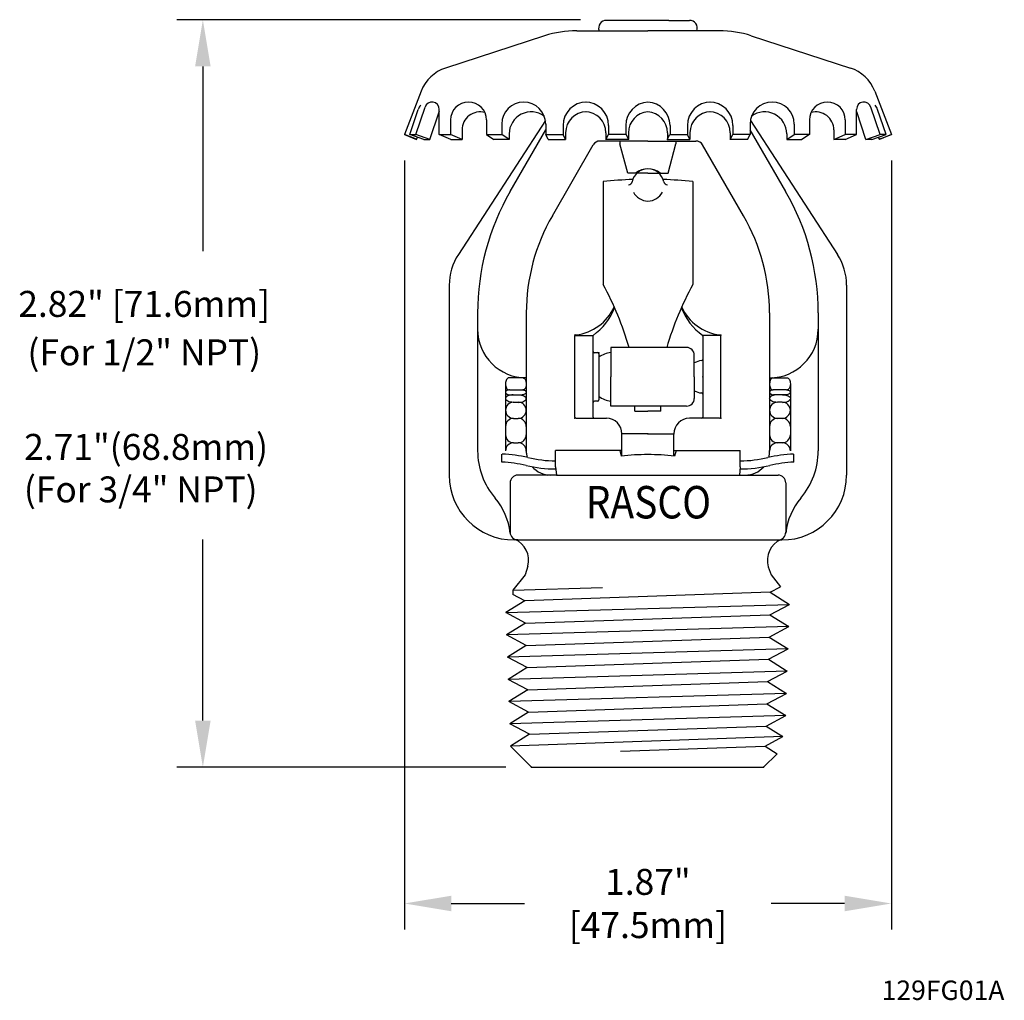
# Model space of a CAD drawing. Extents: x 2.43 to 6.23, y 3.52 to 7.3.
import ezdxf
from ezdxf.enums import TextEntityAlignment as Align

# ---------------------------------------------------------------- set-up
doc = ezdxf.new("R2010")
doc.units = 0
doc.header["$MEASUREMENT"] = 0
doc.layers.get('0').update_dxf_attribs({"linetype": 'CONTINUOUS'})
doc.layers.get('DEFPOINTS').update_dxf_attribs({"linetype": 'CONTINUOUS'})
doc.styles.add('ROMAN', font='ROMANS', dxfattribs={"oblique": 15, "height": 0.1})
doc.styles.add('ROMAND', font='ROMAND', dxfattribs={"height": 0.094})
doc.dimstyles.get("Standard").update_dxf_attribs({"dimtxt": 0.18, "dimasz": 0.18, "dimexe": 0.18, "dimexo": 0.0625, "dimgap": 0.09, "dimtad": 0, "dimtih": 1, "dimtoh": 1, "dimdec": 4, "dimzin": 0, "dimdsep": 46, "dimtxsty": 'Standard', "dimcen": 0.09, "dimadec": 0, "dimazin": 0, "dimtfac": 1, "dimtdec": 4, "dimtofl": 0, "dimtmove": 0, "dimatfit": 3, "dimfxl": 0, "dimtolj": 1, "dimtzin": 0, "dimarcsym": 0})

# ---------------------------------------------------------------- blocks, each defined once
blk = doc.blocks.new('*D7')
at = {"color": 0, "lineweight": -2}
for p, q in [((3.9162, 6.7584), (3.9162, 3.7943)), ((5.7923, 6.7584), (5.7923, 3.7943)), ((4.0962, 3.8943), (4.3791, 3.8943)), ((5.6123, 3.8943), (5.3294, 3.8943))]:
    blk.add_line(p, q, dxfattribs=at)
at = {"color": 0}
for points in [[(4.0962, 3.9243), (4.0962, 3.8643), (3.9162, 3.8943)], [(5.6123, 3.9243), (5.6123, 3.8643), (5.7923, 3.8943)]]:
    blk.add_solid(points, dxfattribs=at)
at = {"layer": 'DEFPOINTS', "color": 0}
for p in [(3.9162, 6.8584), (5.7923, 6.8584), (3.9162, 3.8943)]:
    blk.add_point(p, dxfattribs=at)
at = {"color": 0, "insert": (4.8542, 3.8943), "char_height": 0.1, "attachment_point": 5, "style": 'ROMAN'}
blk.add_mtext('\\A1;1.87"\\P[47.5mm]', dxfattribs=at)

msp = doc.modelspace()

# ---------------------------------------------------------------- linework, layer by layer
at = {"color": 0, "linetype": 'ByBlock'}
for p, q in [((4.5938, 7.3011), (3.0391, 7.3011)), ((3.1391, 7.1211), (3.1391, 6.4093)), ((3.1391, 4.5996), (3.1391, 5.2968))]:
    msp.add_line(p, q, dxfattribs=at)
for p, q in [((4.9342, 7.2985), (4.6942, 7.2985)), ((4.9342, 7.2985), (5.0142, 7.2985)), ((4.5797, 7.2585), (4.8542, 7.2585)), ((5.1288, 7.2585), (4.8542, 7.2585)), ((4.4561, 7.2389), (4.0742, 7.1148)), ((5.2524, 7.2389), (5.6343, 7.1148)), ((3.9805, 7.0259), (3.9162, 6.8584)), ((5.728, 7.0259), (5.7923, 6.8584)), ((3.9368, 6.8584), (3.9691, 6.9552)), ((3.96, 6.8584), (3.9953, 6.9644)), ((4.014, 6.8389), (4.0498, 6.9463)), ((4.0502, 6.8584), (4.0502, 6.9555)), ((5.6583, 6.8584), (5.6583, 6.9555)), ((5.6944, 6.8389), (5.6587, 6.9463)), ((5.7485, 6.8584), (5.7132, 6.9644)), ((5.7717, 6.8584), (5.7394, 6.9552)), ((4.0938, 6.9146), (4.0938, 6.8584)), ((4.4591, 6.9127), (4.1239, 6.3964)), ((4.232, 6.9146), (4.232, 6.8584)), ((5.2494, 6.9127), (5.5846, 6.3964)), ((5.4765, 6.9146), (5.4765, 6.8584)), ((5.6147, 6.9146), (5.6147, 6.8584)), ((4.1378, 6.8766), (4.1378, 6.8389)), ((4.2907, 6.8989), (4.2907, 6.8584)), ((4.3235, 6.6392), (4.4603, 6.876)), ((4.4603, 6.8989), (4.4603, 6.8584)), ((4.527, 6.8935), (4.527, 6.8584)), ((4.7024, 6.8935), (4.7024, 6.8584)), ((4.7692, 6.8935), (4.7692, 6.8584)), ((4.9393, 6.8935), (4.9393, 6.8584)), ((5.0061, 6.8935), (5.0061, 6.8584)), ((5.1815, 6.8935), (5.1815, 6.8584)), ((5.2482, 6.8989), (5.2482, 6.8584)), ((5.385, 6.6392), (5.2482, 6.876)), ((5.4178, 6.8989), (5.4178, 6.8584)), ((5.5707, 6.8766), (5.5707, 6.8389)), ((3.9162, 6.8584), (3.9622, 6.8389)), ((3.9629, 6.8405), (3.9162, 6.8584)), ((3.9368, 6.8584), (3.96, 6.8584)), ((3.9909, 6.8389), (3.9368, 6.8584)), ((4.014, 6.8389), (3.96, 6.8584)), ((3.9622, 6.8389), (3.966, 6.8479)), ((3.9909, 6.8389), (4.014, 6.8389)), ((4.0943, 6.8389), (4.0502, 6.8584)), ((4.0502, 6.8584), (4.0943, 6.8584)), ((4.1378, 6.8389), (4.0938, 6.8584)), ((4.0943, 6.8389), (4.1378, 6.8389)), ((4.232, 6.8584), (4.2608, 6.8389)), ((4.232, 6.8584), (4.2907, 6.8584)), ((4.3194, 6.8389), (4.2608, 6.8389)), ((4.3194, 6.8389), (4.2907, 6.8584)), ((4.3194, 6.8609), (4.3194, 6.8389)), ((4.4603, 6.8584), (4.527, 6.8584)), ((4.4702, 6.8389), (4.4603, 6.8584)), ((4.4702, 6.8389), (4.537, 6.8389)), ((4.537, 6.8389), (4.527, 6.8584)), ((4.537, 6.8655), (4.537, 6.8389)), ((4.8542, 6.8335), (4.6696, 6.8335)), ((4.8542, 6.8335), (4.6696, 6.8335)), ((4.6925, 6.8655), (4.6925, 6.8389)), ((4.6925, 6.8389), (4.7024, 6.8584)), ((4.78, 6.8389), (4.6925, 6.8389)), ((4.7692, 6.8584), (4.7024, 6.8584)), ((4.7462, 6.8335), (4.7462, 6.8221)), ((4.7462, 6.8335), (4.7462, 6.8221)), ((4.78, 6.8389), (4.77, 6.8584)), ((4.7792, 6.8655), (4.7792, 6.8389)), ((4.8542, 6.8335), (5.0389, 6.8335)), ((4.9285, 6.8389), (4.9385, 6.8584)), ((4.9285, 6.8389), (5.016, 6.8389)), ((4.9293, 6.8655), (4.9293, 6.8389)), ((4.9393, 6.8584), (5.0061, 6.8584)), ((4.9622, 6.8335), (4.9622, 6.8221)), ((5.016, 6.8389), (5.0061, 6.8584)), ((5.016, 6.8655), (5.016, 6.8389)), ((5.1715, 6.8655), (5.1715, 6.8389)), ((5.1715, 6.8389), (5.1815, 6.8584)), ((5.2383, 6.8389), (5.1715, 6.8389)), ((5.2482, 6.8584), (5.1815, 6.8584)), ((5.2383, 6.8389), (5.2482, 6.8584)), ((5.3891, 6.8609), (5.3891, 6.8389)), ((5.3891, 6.8389), (5.4178, 6.8584)), ((5.3891, 6.8389), (5.4477, 6.8389)), ((5.4765, 6.8584), (5.4178, 6.8584)), ((5.4765, 6.8584), (5.4477, 6.8389)), ((5.5707, 6.8389), (5.6147, 6.8584)), ((5.6142, 6.8389), (5.5707, 6.8389)), ((5.6583, 6.8584), (5.6142, 6.8584)), ((5.6142, 6.8389), (5.6583, 6.8584)), ((5.6944, 6.8389), (5.7485, 6.8584)), ((5.7176, 6.8389), (5.6944, 6.8389)), ((5.7176, 6.8389), (5.7717, 6.8584)), ((5.7463, 6.8389), (5.7425, 6.8479)), ((5.7456, 6.8405), (5.7923, 6.8584)), ((5.7923, 6.8584), (5.7463, 6.8389)), ((5.7717, 6.8584), (5.7485, 6.8584)), ((4.4859, 6.5454), (4.6436, 6.8185)), ((4.7762, 6.7101), (4.7462, 6.8221)), ((4.9322, 6.7101), (4.9622, 6.8221)), ((5.2226, 6.5454), (5.0649, 6.8185)), ((4.8542, 6.7101), (4.7762, 6.7101)), ((4.8542, 6.7101), (4.9322, 6.7101)), ((4.6817, 6.6774), (4.6817, 6.2807)), ((5.0267, 6.6774), (5.0267, 6.2807)), ((4.0885, 6.2772), (4.0885, 5.5455)), ((5.6199, 6.2772), (5.6199, 5.5455)), ((4.1979, 6.1705), (4.1979, 5.6393)), ((4.3854, 6.1705), (4.3854, 5.6393)), ((5.323, 6.1705), (5.323, 5.6393)), ((5.5105, 6.1705), (5.5105, 5.6393)), ((4.573, 5.7695), (4.573, 6.081)), ((4.5742, 6.0843), (4.643, 6.0843)), ((4.643, 6.081), (4.643, 6.0843)), ((4.643, 6.0225), (4.643, 6.081)), ((5.1342, 6.0843), (5.0655, 6.0843)), ((5.0655, 6.081), (5.0655, 6.0843)), ((5.0655, 6.081), (5.0655, 5.7645)), ((5.1355, 5.7695), (5.1355, 6.081)), ((5.003, 6.0375), (4.711, 6.0375)), ((4.711, 6.0375), (4.711, 5.9245)), ((4.643, 5.8255), (4.643, 6.022)), ((4.6605, 6.0175), (4.648, 6.0175)), ((4.6655, 6.0125), (4.6655, 5.8355)), ((5.033, 5.9245), (5.033, 6.0075)), ((4.3854, 5.9204), (4.3182, 5.9204)), ((4.711, 5.8115), (4.711, 5.9245)), ((5.033, 5.9245), (5.033, 5.8415)), ((5.323, 5.9204), (5.3903, 5.9204)), ((4.3054, 5.8974), (4.3054, 5.6394)), ((5.403, 5.8974), (5.403, 5.6394)), ((4.3204, 5.8743), (4.3705, 5.8743)), ((4.3207, 5.8554), (4.3702, 5.8554)), ((5.3881, 5.8743), (5.338, 5.8743)), ((5.3878, 5.8554), (5.3383, 5.8554)), ((4.3364, 5.8264), (4.3544, 5.8264)), ((4.643, 5.7695), (4.643, 5.8255)), ((4.6605, 5.8305), (4.648, 5.8305)), ((5.003, 5.8115), (4.711, 5.8115)), ((4.8042, 5.7916), (4.8042, 5.8115)), ((4.9042, 5.7916), (4.9042, 5.8115)), ((5.372, 5.8264), (5.354, 5.8264)), ((4.8042, 5.7916), (4.8542, 5.7916)), ((4.9042, 5.7916), (4.8542, 5.7916)), ((4.3364, 5.7644), (4.3544, 5.7644)), ((4.578, 5.7645), (4.648, 5.7645)), ((4.648, 5.7645), (4.6942, 5.7645)), ((5.0605, 5.7645), (5.0142, 5.7645)), ((5.1305, 5.7645), (5.0605, 5.7645)), ((5.372, 5.7644), (5.354, 5.7644)), ((4.8542, 5.7045), (4.7542, 5.7045)), ((4.7542, 5.6195), (4.7542, 5.7045)), ((4.8542, 5.7045), (4.9542, 5.7045)), ((4.9542, 5.6195), (4.9542, 5.7045)), ((4.3364, 5.6704), (4.3544, 5.6704)), ((5.372, 5.6704), (5.354, 5.6704)), ((4.2918, 5.5955), (4.2918, 5.6269)), ((4.7455, 5.6405), (4.4982, 5.6405)), ((4.4982, 5.578), (4.4982, 5.6405)), ((4.7542, 5.6405), (4.7455, 5.6405)), ((4.7455, 5.6405), (4.7512, 5.6192)), ((4.9542, 5.6405), (4.963, 5.6405)), ((4.963, 5.6405), (4.9572, 5.6192)), ((4.963, 5.6405), (5.2102, 5.6405)), ((5.2102, 5.578), (5.2102, 5.6405)), ((5.4167, 5.5955), (5.4167, 5.6269)), ((4.4982, 5.578), (4.5014, 5.5455)), ((5.2102, 5.578), (5.2071, 5.5455)), ((4.3756, 5.5455), (4.353, 5.5455)), ((4.5014, 5.5455), (4.3756, 5.5455)), ((4.4655, 5.5455), (4.464, 5.544)), ((4.5014, 5.5455), (5.3338, 5.5455)), ((5.2071, 5.5455), (5.2173, 5.5455)), ((5.3338, 5.5455), (5.3555, 5.5455)), ((4.323, 5.5155), (4.323, 5.3255)), ((5.3855, 5.5155), (5.3855, 5.3255)), ((4.353, 5.2955), (4.3385, 5.2955)), ((4.3464, 5.2955), (5.3555, 5.2955)), ((5.3555, 5.2955), (5.3699, 5.2955)), ((4.3808, 5.1608), (4.3331, 5.102)), ((4.3913, 5.1952), (4.3808, 5.1608)), ((5.3181, 5.1919), (5.3296, 5.1608)), ((5.3296, 5.1608), (5.3646, 5.1147)), ((4.3331, 5.102), (4.6787, 5.1121)), ((4.3331, 5.102), (4.3331, 5.0855)), ((4.3795, 5.0609), (4.3331, 5.0855)), ((5.3254, 5.0939), (4.3795, 5.0609)), ((5.3254, 5.0939), (5.3646, 5.1147)), ((5.3254, 5.0939), (5.4, 5.0472)), ((4.3795, 5.0609), (4.3067, 5.0154)), ((4.3067, 5.0154), (5.4, 5.0472)), ((5.3243, 5.007), (5.4, 5.0472)), ((4.3825, 4.9751), (4.3067, 5.0154)), ((4.3825, 4.9751), (4.3097, 4.9296)), ((4.3825, 4.9751), (5.3243, 5.007)), ((5.3243, 5.007), (5.397, 4.9615)), ((5.397, 4.9615), (4.3097, 4.9296)), ((5.3213, 4.9212), (5.397, 4.9615)), ((4.3855, 4.8894), (4.3097, 4.9296)), ((4.3855, 4.8894), (5.3213, 4.9212)), ((5.3213, 4.9212), (5.3941, 4.8757)), ((4.3855, 4.8894), (4.3127, 4.8439)), ((5.3941, 4.8757), (4.3127, 4.8439)), ((5.3183, 4.8355), (5.3941, 4.8757)), ((4.3885, 4.8036), (4.3127, 4.8439)), ((4.3885, 4.8036), (5.3183, 4.8355)), ((5.3183, 4.8355), (5.3911, 4.79)), ((4.3885, 4.8036), (4.3157, 4.7581)), ((5.3911, 4.79), (4.3157, 4.7581)), ((5.3153, 4.7497), (5.3911, 4.79)), ((4.3915, 4.7179), (4.3157, 4.7581)), ((4.3915, 4.7179), (5.3153, 4.7497)), ((5.3153, 4.7497), (5.3881, 4.7042)), ((4.3915, 4.7179), (4.3187, 4.6724)), ((5.3881, 4.7042), (4.3187, 4.6724)), ((4.3945, 4.6321), (4.3187, 4.6724)), ((5.3123, 4.664), (5.3881, 4.7042)), ((4.3945, 4.6321), (4.3217, 4.5866)), ((4.3945, 4.6321), (5.3123, 4.664)), ((5.3123, 4.664), (5.3851, 4.6185)), ((5.3851, 4.6185), (4.3217, 4.5866)), ((5.3093, 4.5782), (5.3851, 4.6185)), ((4.3975, 4.5464), (4.3217, 4.5866)), ((4.3975, 4.5464), (5.3093, 4.5782)), ((5.3093, 4.5782), (5.3744, 4.5375)), ((4.3975, 4.5464), (4.3247, 4.5009)), ((5.3744, 4.5375), (4.3247, 4.5009)), ((5.3054, 4.5009), (5.3744, 4.5375)), ((4.406, 4.4196), (4.3247, 4.5009)), ((4.7485, 4.4814), (5.3054, 4.5009)), ((5.3054, 4.5009), (5.3519, 4.4718)), ((5.2997, 4.4196), (5.3519, 4.4718)), ((4.306, 4.4196), (3.0391, 4.4196)), ((4.406, 4.4196), (5.2997, 4.4196))]:
    msp.add_line(p, q)
for points in [[(4.3182, 5.9204, 0.165978), (4.3139, 5.919, 0.105535), (4.3093, 5.9138, 0.068301), (4.3066, 5.9068, 0.054472), (4.3054, 5.8974, 0.054472), (4.3063, 5.8881, 0.068301), (4.3088, 5.881, 0.105535), (4.3133, 5.8756, 0.166452), (4.3175, 5.8741, 0.166452)], [(4.3735, 5.9204, -0.137572), (4.377, 5.919, -0.105535), (4.3816, 5.9138, -0.068301), (4.3843, 5.9068, -0.054472), (4.3854, 5.8974, -0.054472), (4.3846, 5.8881, -0.068301), (4.3821, 5.881, -0.105535), (4.3776, 5.8756, -0.166452), (4.3734, 5.8741, -0.166452)], [(5.335, 5.9204, 0.137572), (5.3315, 5.919, 0.105535), (5.3269, 5.9138, 0.068301), (5.3242, 5.9068, 0.054472), (5.323, 5.8974, 0.054472), (5.3239, 5.8881, 0.068301), (5.3264, 5.881, 0.105535), (5.3309, 5.8756, 0.166452), (5.3351, 5.8741, 0.166452)], [(5.3903, 5.9204, -0.165978), (5.3946, 5.919, -0.105535), (5.3992, 5.9138, -0.068301), (5.4019, 5.9068, -0.054472), (5.403, 5.8974, -0.054472), (5.4022, 5.8881, -0.068301), (5.3997, 5.881, -0.105535), (5.3952, 5.8756, -0.166452), (5.391, 5.8741, -0.166452)], [(4.3207, 5.8743, 0.063293), (4.3147, 5.8735, 0.076363), (4.31, 5.8715, 0.10713), (4.3066, 5.8682, 0.147611), (4.3056, 5.8649, 0.147611), (4.3066, 5.8615, 0.10713), (4.31, 5.8582, 0.076363), (4.3147, 5.8562, 0.063293), (4.3207, 5.8554, 0.063293)], [(4.3355, 5.8555, 0.049941), (4.3234, 5.8543, 0.063762), (4.3143, 5.8512, 0.103637), (4.3073, 5.8458, 0.094361), (4.3059, 5.8433, 0.177691)], [(4.3527, 5.8554, -0.010571), (4.3553, 5.8555, -0.049941)], [(4.3553, 5.8555, -0.049941), (4.3675, 5.8543, -0.063762), (4.3766, 5.8512, -0.103637), (4.3836, 5.8458, -0.177691), (4.3854, 5.8408, -0.149713), (4.3841, 5.8365, -0.103637)], [(4.3553, 5.8261, 0.049941), (4.3675, 5.8273, 0.063762), (4.3766, 5.8304, 0.103637), (4.3836, 5.8358, 0.177691), (4.3854, 5.8408, 0.149713), (4.3841, 5.8451, 0.103637)], [(4.3699, 5.8743, -0.003213), (4.3702, 5.8743, -0.063293)], [(4.3702, 5.8743, -0.063293), (4.3762, 5.8735, -0.076363), (4.3809, 5.8715, -0.10713), (4.3843, 5.8682, -0.147611), (4.3853, 5.8649, -0.147611), (4.3843, 5.8615, -0.10713), (4.3809, 5.8582, -0.076363), (4.3762, 5.8562, -0.063293), (4.3702, 5.8554, -0.063293)], [(4.3734, 5.8741, -0.057921), (4.3718, 5.8742, -0.015408)], [(5.3531, 5.8555, 0.049941), (5.341, 5.8543, 0.063762), (5.3319, 5.8512, 0.103637), (5.3249, 5.8458, 0.177691), (5.323, 5.8408, 0.149713), (5.3244, 5.8365, 0.103637)], [(5.3531, 5.8261, -0.049941), (5.341, 5.8273, -0.063762), (5.3319, 5.8304, -0.103637), (5.3249, 5.8358, -0.177691), (5.323, 5.8408, -0.149713), (5.3244, 5.8451, -0.103637)], [(5.3383, 5.8743, 0.063293), (5.3323, 5.8735, 0.076363), (5.3276, 5.8715, 0.10713), (5.3242, 5.8682, 0.147611), (5.3232, 5.8649, 0.147611), (5.3242, 5.8615, 0.10713), (5.3276, 5.8582, 0.076363), (5.3323, 5.8562, 0.063293), (5.3383, 5.8554, 0.063293)], [(5.3351, 5.8741, 0.057921), (5.3367, 5.8742, 0.015408)], [(5.3386, 5.8743, 0.003213), (5.3383, 5.8743, 0.063293)], [(5.3557, 5.8554, 0.010571), (5.3531, 5.8555, 0.049941)], [(5.3729, 5.8555, -0.049941), (5.3851, 5.8543, -0.063762), (5.3942, 5.8512, -0.103637), (5.4012, 5.8458, -0.094361), (5.4026, 5.8433, -0.177691)], [(5.3878, 5.8743, -0.063293), (5.3938, 5.8735, -0.076363), (5.3985, 5.8715, -0.10713), (5.4019, 5.8682, -0.147611), (5.4029, 5.8649, -0.147611), (5.4019, 5.8615, -0.10713), (5.3985, 5.8582, -0.076363), (5.3938, 5.8562, -0.063293), (5.3878, 5.8554, -0.063293)], [(4.3355, 5.8261, -0.049941), (4.3234, 5.8273, -0.063762), (4.3143, 5.8304, -0.103637), (4.3073, 5.8358, -0.094361), (4.3059, 5.8383, -0.177691)], [(5.3729, 5.8261, 0.049941), (5.3851, 5.8273, 0.063762), (5.3942, 5.8304, 0.103637), (5.4012, 5.8358, 0.094361), (5.4026, 5.8383, 0.177691)]]:
    msp.add_lwpolyline(points, format="xyb")
for centre, radius, start, end in [((4.6942, 7.2685), 0.03, 90, 199.4712), ((5.0142, 7.2685), 0.03, 340.5288, 90), ((4.5797, 6.8585), 0.4, 90, 108), ((5.1288, 6.8585), 0.4, 72, 90), ((4.1205, 6.9722), 0.15, 108, 159), ((5.588, 6.9722), 0.15, 21, 72), ((4.0221, 6.9555), 0.0282, 0, 161.5771), ((4.1629, 6.9146), 0.0691, 0, 180), ((4.3755, 6.8989), 0.0848, 0, 180), ((4.6172, 6.8935), 0.0902, 90, 180), ((4.6122, 6.8935), 0.0902, 0, 90), ((4.8594, 6.8935), 0.0902, 93.2662, 180), ((4.8491, 6.8935), 0.0902, 0, 86.7338), ((5.0963, 6.8935), 0.0902, 90, 180), ((5.0913, 6.8935), 0.0902, 0, 90), ((5.333, 6.8989), 0.0848, 0, 180), ((5.5456, 6.9146), 0.0691, 0, 180), ((5.6864, 6.9555), 0.0282, 18.4229, 180), ((4.0086, 6.9421), 0.0416, 135.7698, 161.5771), ((4.0766, 6.9374), 0.0282, 159.065, 161.5771), ((4.2069, 6.8766), 0.0691, 74.0926, 180), ((4.4042, 6.8609), 0.0848, 53.4201, 180), ((4.6172, 6.8655), 0.0802, 90, 180), ((4.6122, 6.8655), 0.0802, 0, 90), ((4.8594, 6.8655), 0.0802, 93.6732, 180), ((4.8491, 6.8655), 0.0802, 0, 86.3268), ((5.0963, 6.8655), 0.0802, 90, 180), ((5.0913, 6.8655), 0.0802, 0, 90), ((5.3043, 6.8609), 0.0848, 0, 126.5799), ((5.5015, 6.8766), 0.0691, 0, 105.9074), ((5.6319, 6.9374), 0.0282, 18.4229, 20.935), ((5.6999, 6.9421), 0.0416, 18.4229, 44.2302), ((4.6696, 6.8035), 0.03, 90, 150), ((4.6696, 6.8035), 0.03, 90, 150), ((5.0389, 6.8035), 0.03, 30, 90), ((4.8542, 6.6641), 0.062, 90, 168.3085), ((4.8542, 6.6481), 0.078, 52.6431, 127.3569), ((4.8542, 6.6641), 0.062, 11.6915, 90), ((4.8873, 4.5387), 2.1485, 92.4367, 95.4906), ((4.8212, 4.5387), 2.1485, 84.5094, 87.5633), ((4.7788, 6.6797), 0.015, 269.9998, 348.3085), ((4.9296, 6.6797), 0.015, 191.6915, 270.0002), ((5.1352, 6.1705), 0.9373, 150, 180), ((4.8542, 6.6641), 0.062, 206.2467, 270), ((4.8542, 6.6641), 0.062, 270, 333.7533), ((4.5732, 6.1705), 0.9373, 0, 30), ((5.1352, 6.1705), 0.7498, 150, 180), ((4.5732, 6.1705), 0.7498, 0, 30), ((4.3075, 6.2772), 0.219, 147, 180), ((5.4009, 6.2772), 0.219, 0, 33), ((3.5359, 5.6667), 1.3, 16.573, 28.1817), ((6.1726, 5.6667), 1.3, 151.8183, 163.427), ((4.5542, 6.2715), 0.187, 277.1056, 335.3957), ((4.5085, 6.2743), 0.2328, 305.3029, 338.905), ((5.2, 6.2743), 0.2328, 201.095, 234.6971), ((5.1542, 6.2715), 0.187, 204.6043, 262.8944), ((4.3854, 6.108), 0.1875, 180, 270), ((4.578, 6.081), 0.005, 97.1056, 180), ((5.1305, 6.081), 0.005, 0, 82.8944), ((5.323, 6.108), 0.1875, 270, 0), ((5.003, 6.0075), 0.03, 0, 90), ((4.648, 6.0225), 0.005, 180, 270), ((4.6605, 6.0135), 0.005, 0, 90), ((4.6605, 6.0125), 0.005, 0, 90), ((4.7212, 5.9245), 0.0938, 96.2428, 126.4283), ((5.0655, 5.9245), 0.0625, 94.248, 121.3323), ((5.0605, 5.9918), 0.005, 274.248, 0), ((4.7212, 5.9245), 0.0938, 233.5717, 263.7572), ((5.0655, 5.9245), 0.0625, 238.6677, 265.752), ((5.0605, 5.8572), 0.005, 0, 85.752), ((4.3364, 5.7954), 0.031, 90, 180), ((4.3544, 5.7954), 0.031, 0, 90), ((4.648, 5.8255), 0.005, 90, 180), ((4.6605, 5.8355), 0.005, 270, 0), ((5.003, 5.8415), 0.03, 270, 0), ((5.354, 5.7954), 0.031, 90, 180), ((5.372, 5.7954), 0.031, 0, 90), ((4.3364, 5.7954), 0.031, 180, 270), ((4.3544, 5.7954), 0.031, 270, 0), ((4.578, 5.7695), 0.005, 180, 270), ((4.648, 5.7695), 0.005, 180, 270), ((5.0605, 5.7695), 0.005, 270, 0), ((5.1305, 5.7695), 0.005, 270, 0), ((5.354, 5.7954), 0.031, 180, 270), ((5.372, 5.7954), 0.031, 270, 0), ((4.3364, 5.7334), 0.031, 90, 180), ((4.3544, 5.7334), 0.031, 0, 90), ((4.6942, 5.7045), 0.06, 0, 90), ((5.0142, 5.7045), 0.06, 90, 180), ((5.354, 5.7334), 0.031, 90, 180), ((5.372, 5.7334), 0.031, 0, 90), ((4.3364, 5.7014), 0.031, 180, 270), ((4.3544, 5.7014), 0.031, 270, 0), ((5.354, 5.7014), 0.031, 180, 270), ((5.372, 5.7014), 0.031, 270, 0), ((4.3364, 5.6394), 0.031, 90, 180), ((4.3544, 5.6394), 0.031, 0, 90), ((5.354, 5.6394), 0.031, 90, 180), ((5.372, 5.6394), 0.031, 0, 90), ((4.4792, 5.6393), 0.2812, 180, 220.4077), ((4.2718, 5.0959), 0.531, 76.923, 87.7092), ((4.4792, 5.6393), 0.0938, 180, 195.7294), ((4.4792, 5.6393), 0.0938, 180, 186.5295), ((4.8542, 4.6245), 1, 90, 95.912), ((4.8542, 4.6245), 1, 84.088, 90), ((5.4367, 5.0959), 0.531, 92.2908, 103.077), ((5.2293, 5.6393), 0.0938, 344.2706, 0), ((5.2293, 5.6393), 0.0938, 344.2706, 0), ((5.2293, 5.6393), 0.0938, 353.4705, 0), ((5.2293, 5.6393), 0.2812, 319.5923, 0), ((4.2718, 5.0959), 0.5, 76.923, 87.7092), ((4.5051, 6.1002), 0.531, 256.923, 269.3501), ((4.5051, 6.1002), 0.5, 256.923, 269.2131), ((4.4792, 5.6393), 0.0938, 220.7073, 270), ((5.2034, 6.1002), 0.531, 270.6499, 283.077), ((5.2034, 6.1002), 0.5, 270.7869, 283.077), ((5.2293, 5.6393), 0.0938, 270, 319.2927), ((5.4367, 5.0959), 0.5, 92.2908, 103.077), ((4.3385, 5.5455), 0.25, 180, 270), ((4.353, 5.5155), 0.03, 90, 180), ((5.3555, 5.5155), 0.03, 0, 90), ((5.3699, 5.5455), 0.25, 270, 0), ((4.0747, 5.2949), 0.25, 6.2779, 40.4077), ((5.6338, 5.2949), 0.25, 139.5923, 173.7221), ((4.353, 5.3255), 0.03, 180, 270), ((5.3555, 5.3255), 0.03, 270, 0), ((4.3068, 5.2175), 0.0875, 345.2035, 66.8274), ((5.4017, 5.2175), 0.0875, 113.1726, 197.0549)]:
    msp.add_arc(centre, radius, start, end)
for p in [(4.573, 6.0845), (5.1355, 6.0845), (4.6655, 6.0175), (5.0655, 5.9245), (5.0655, 5.9245), (4.573, 5.7645), (5.1355, 5.7645), (4.7542, 5.7045), (4.7542, 5.7045), (4.8542, 5.7045), (4.8542, 5.7045), (4.8542, 5.7045), (4.8542, 5.7045), (4.9542, 5.7045), (4.9542, 5.7045), (4.3854, 5.6392), (5.323, 5.6392), (4.406, 4.4196), (5.2997, 4.4196)]:
    msp.add_point(p)
for points in [[(3.1091, 7.1211), (3.1691, 7.1211), (3.1391, 7.3011)], [(3.1091, 4.5996), (3.1691, 4.5996), (3.1391, 4.4196)]]:
    msp.add_solid(points, dxfattribs=at)
at = {"layer": 'DEFPOINTS', "color": 0, "linetype": 'ByBlock'}
for p in [(4.5797, 7.2585), (3.1391, 4.4196)]:
    msp.add_point(p, dxfattribs=at)

# ---------------------------------------------------------------- texts
at = {"style": 'ROMAN', "oblique": 15}
for s, height, p in [('2.82" [71.6mm]', 0.1, (2.4278, 6.1556)), ('(For 1/2" NPT)', 0.1, (2.4631, 5.9689)), ('2.71"(68.8mm)', 0.1, (2.4506, 5.6044)), ('(For 3/4" NPT)', 0.1, (2.4494, 5.4405)), ('129FG01A', 0.075, (5.7548, 3.5224))]:
    msp.add_text(s, height=height, dxfattribs=at).set_placement(p)
at = {"style": 'ROMAND', "width": 0.88}
msp.add_text('RASCO', height=0.125, dxfattribs=at).set_placement((4.8561, 5.4249), align=Align.MIDDLE)

# ---------------------------------------------------------------- dimensions: what is measured, and where the dimension line sits
dim = msp.add_linear_dim(base=(3.9162, 3.8943), p1=(5.7923, 6.8584), p2=(3.9162, 6.8584), text='1.87"\\P[47.5mm]', dimstyle='Standard', override={"dimtxt": 0.1, "dimexe": 0.1, "dimexo": 0.1, "dimgap": 0.1, "dimdec": 2, "dimzin": 4, "dimpost": '" ', "dimtxsty": 'ROMAN', "dimcen": 0.1})
dim.commit()
dim.dimension.update_dxf_attribs({"geometry": '*D7', "text_midpoint": (4.8542, 3.8943)})

doc.saveas('drawing.dxf')
